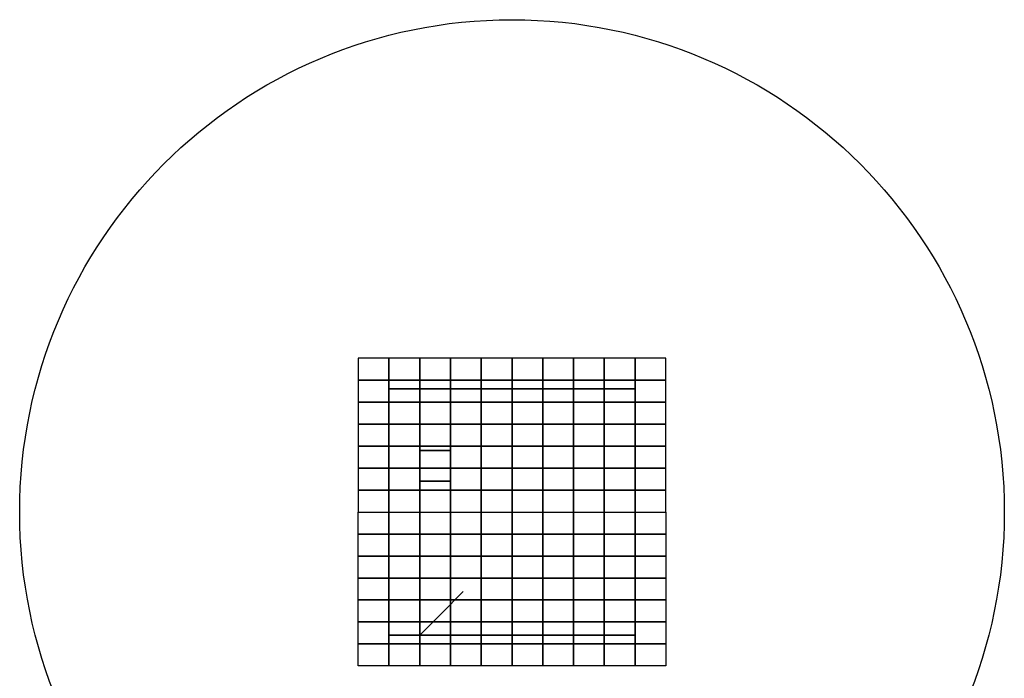
# Model space of a CAD drawing. Extents: x -11 to 21, y -19.2 to 21.
# Drawn here: x -11 to 21, y -0.4 to 21 of the extents above; entities that cross this region are included whole.
import ezdxf

# ---------------------------------------------------------------- set-up
doc = ezdxf.new("R2010")
doc.units = 0
for name, color, linetype in [('DOOR', 3, 'CONTINUOUS'), ('EARTH', 40, 'CONTINUOUS'), ('FIRE', 1, 'CONTINUOUS'), ('ROOF', 255, 'CONTINUOUS'), ('SOFFIT', 6, 'CONTINUOUS'), ('WALLS', 5, 'CONTINUOUS')]:
    doc.layers.add(name, color=color, linetype=linetype)

msp = doc.modelspace()

# ---------------------------------------------------------------- linework, layer by layer
at = {"layer": 'EARTH'}
msp.add_circle((5, 5), 16, dxfattribs=at)
at = {"layer": 'FIRE', "color": 1, "invisible_edges": 4}
for points in [[(3, 7, 8.1), (3, 7, 10.1), (2, 7, 10.1), (2, 7, 8.1)], [(2, 7, 8.1), (2, 7, 10.1), (2, 6, 10.1), (2, 6, 9.1)], [(3, 6, 9.1), (3, 6, 10.1), (3, 7, 10.1), (3, 7, 8.1)], [(2, 6, 9.1), (2, 6, 10.1), (3, 6, 10.1), (3, 6, 9.1)]]:
    msp.add_3dface(points, dxfattribs=at)

# ---------------------------------------------------------------- meshes
at = {"layer": 'DOOR'}
mesh = msp.add_polymesh((5, 3), dxfattribs=at)
for k, corner in enumerate([(3.414, 2.414, 4), (2.707, 1.707, 4), (2, 1, 4), (3.414, 2.414, 3), (2.707, 1.707, 3), (2, 1, 3), (3.414, 2.414, 2), (2.707, 1.707, 2), (2, 1, 2), (3.414, 2.414, 1), (2.707, 1.707, 1), (2, 1, 1), (3.414, 2.414), (2.707, 1.707), (2, 1)]):
    mesh.set_mesh_vertex(divmod(k, 3), corner)
at = {"layer": 'ROOF'}
mesh = msp.add_polymesh((11, 8), dxfattribs=at)
for k, corner in enumerate([(10, 5, 10.1), (10, 5.714, 9.386), (10, 6.429, 8.671), (10, 7.143, 7.957), (10, 7.857, 7.243), (10, 8.571, 6.529), (10, 9.286, 5.814), (10, 10, 5.1), (9, 5, 10.1), (9, 5.714, 9.386), (9, 6.429, 8.671), (9, 7.143, 7.957), (9, 7.857, 7.243), (9, 8.571, 6.529), (9, 9.286, 5.814), (9, 10, 5.1), (8, 5, 10.1), (8, 5.714, 9.386), (8, 6.429, 8.671), (8, 7.143, 7.957), (8, 7.857, 7.243), (8, 8.571, 6.529), (8, 9.286, 5.814), (8, 10, 5.1), (7, 5, 10.1), (7, 5.714, 9.386), (7, 6.429, 8.671), (7, 7.143, 7.957), (7, 7.857, 7.243), (7, 8.571, 6.529), (7, 9.286, 5.814), (7, 10, 5.1), (6, 5, 10.1), (6, 5.714, 9.386), (6, 6.429, 8.671), (6, 7.143, 7.957), (6, 7.857, 7.243), (6, 8.571, 6.529), (6, 9.286, 5.814), (6, 10, 5.1), (5, 5, 10.1), (5, 5.714, 9.386), (5, 6.429, 8.671), (5, 7.143, 7.957), (5, 7.857, 7.243), (5, 8.571, 6.529), (5, 9.286, 5.814), (5, 10, 5.1), (4, 5, 10.1), (4, 5.714, 9.386), (4, 6.429, 8.671), (4, 7.143, 7.957), (4, 7.857, 7.243), (4, 8.571, 6.529), (4, 9.286, 5.814), (4, 10, 5.1), (3, 5, 10.1), (3, 5.714, 9.386), (3, 6.429, 8.671), (3, 7.143, 7.957), (3, 7.857, 7.243), (3, 8.571, 6.529), (3, 9.286, 5.814), (3, 10, 5.1), (2, 5, 10.1), (2, 5.714, 9.386), (2, 6.429, 8.671), (2, 7.143, 7.957), (2, 7.857, 7.243), (2, 8.571, 6.529), (2, 9.286, 5.814), (2, 10, 5.1), (1, 5, 10.1), (1, 5.714, 9.386), (1, 6.429, 8.671), (1, 7.143, 7.957), (1, 7.857, 7.243), (1, 8.571, 6.529), (1, 9.286, 5.814), (1, 10, 5.1), (0, 5, 10.1), (0, 5.714, 9.386), (0, 6.429, 8.671), (0, 7.143, 7.957), (0, 7.857, 7.243), (0, 8.571, 6.529), (0, 9.286, 5.814), (0, 10, 5.1)]):
    mesh.set_mesh_vertex(divmod(k, 8), corner)
mesh = msp.add_polymesh((11, 8), dxfattribs=at)
for k, corner in enumerate([(10, 5, 10.1), (10, 4.286, 9.386), (10, 3.571, 8.671), (10, 2.857, 7.957), (10, 2.143, 7.243), (10, 1.429, 6.529), (10, 0.714, 5.814), (10, 0, 5.1), (9, 5, 10.1), (9, 4.286, 9.386), (9, 3.571, 8.671), (9, 2.857, 7.957), (9, 2.143, 7.243), (9, 1.429, 6.529), (9, 0.714, 5.814), (9, 0, 5.1), (8, 5, 10.1), (8, 4.286, 9.386), (8, 3.571, 8.671), (8, 2.857, 7.957), (8, 2.143, 7.243), (8, 1.429, 6.529), (8, 0.714, 5.814), (8, 0, 5.1), (7, 5, 10.1), (7, 4.286, 9.386), (7, 3.571, 8.671), (7, 2.857, 7.957), (7, 2.143, 7.243), (7, 1.429, 6.529), (7, 0.714, 5.814), (7, 0, 5.1), (6, 5, 10.1), (6, 4.286, 9.386), (6, 3.571, 8.671), (6, 2.857, 7.957), (6, 2.143, 7.243), (6, 1.429, 6.529), (6, 0.714, 5.814), (6, 0, 5.1), (5, 5, 10.1), (5, 4.286, 9.386), (5, 3.571, 8.671), (5, 2.857, 7.957), (5, 2.143, 7.243), (5, 1.429, 6.529), (5, 0.714, 5.814), (5, 0, 5.1), (4, 5, 10.1), (4, 4.286, 9.386), (4, 3.571, 8.671), (4, 2.857, 7.957), (4, 2.143, 7.243), (4, 1.429, 6.529), (4, 0.714, 5.814), (4, 0, 5.1), (3, 5, 10.1), (3, 4.286, 9.386), (3, 3.571, 8.671), (3, 2.857, 7.957), (3, 2.143, 7.243), (3, 1.429, 6.529), (3, 0.714, 5.814), (3, 0, 5.1), (2, 5, 10.1), (2, 4.286, 9.386), (2, 3.571, 8.671), (2, 2.857, 7.957), (2, 2.143, 7.243), (2, 1.429, 6.529), (2, 0.714, 5.814), (2, 0, 5.1), (1, 5, 10.1), (1, 4.286, 9.386), (1, 3.571, 8.671), (1, 2.857, 7.957), (1, 2.143, 7.243), (1, 1.429, 6.529), (1, 0.714, 5.814), (1, 0, 5.1), (0, 5, 10.1), (0, 4.286, 9.386), (0, 3.571, 8.671), (0, 2.857, 7.957), (0, 2.143, 7.243), (0, 1.429, 6.529), (0, 0.714, 5.814), (0, 0, 5.1)]):
    mesh.set_mesh_vertex(divmod(k, 8), corner)
at = {"layer": 'SOFFIT'}
mesh = msp.add_polymesh((9, 5), dxfattribs=at)
for k, corner in enumerate([(1, 9, 6), (1, 8, 7), (1, 7, 8), (1, 6, 9), (1, 5, 10), (1, 8, 6), (1, 7.188, 7), (1, 6.5, 8), (1, 5.812, 9), (1, 5, 10), (1, 7, 6), (1, 6.43, 7), (1, 6, 8), (1, 5.57, 9), (1, 5, 10), (1, 6, 6), (1, 5.706, 7), (1, 5.5, 8), (1, 5.294, 9), (1, 5, 10), (1, 5, 6), (1, 5, 7), (1, 5, 8), (1, 5, 9), (1, 5, 10), (1, 4, 6), (1, 4.294, 7), (1, 4.5, 8), (1, 4.706, 9), (1, 5, 10), (1, 3, 6), (1, 3.57, 7), (1, 4, 8), (1, 4.43, 9), (1, 5, 10), (1, 2, 6), (1, 2.812, 7), (1, 3.5, 8), (1, 4.188, 9), (1, 5, 10), (1, 1, 6), (1, 2, 7), (1, 3, 8), (1, 4, 9), (1, 5, 10)]):
    mesh.set_mesh_vertex(divmod(k, 5), corner)
mesh = msp.add_polymesh((9, 5), dxfattribs=at)
for k, corner in enumerate([(9, 9, 6), (9, 8, 7), (9, 7, 8), (9, 6, 9), (9, 5, 10), (9, 8, 6), (9, 7.188, 7), (9, 6.5, 8), (9, 5.812, 9), (9, 5, 10), (9, 7, 6), (9, 6.43, 7), (9, 6, 8), (9, 5.57, 9), (9, 5, 10), (9, 6, 6), (9, 5.706, 7), (9, 5.5, 8), (9, 5.294, 9), (9, 5, 10), (9, 5, 6), (9, 5, 7), (9, 5, 8), (9, 5, 9), (9, 5, 10), (9, 4, 6), (9, 4.294, 7), (9, 4.5, 8), (9, 4.706, 9), (9, 5, 10), (9, 3, 6), (9, 3.57, 7), (9, 4, 8), (9, 4.43, 9), (9, 5, 10), (9, 2, 6), (9, 2.812, 7), (9, 3.5, 8), (9, 4.188, 9), (9, 5, 10), (9, 1, 6), (9, 2, 7), (9, 3, 8), (9, 4, 9), (9, 5, 10)]):
    mesh.set_mesh_vertex(divmod(k, 5), corner)
at = {"layer": 'WALLS'}
mesh = msp.add_polymesh((7, 9), dxfattribs=at)
for k, corner in enumerate([(9, 9), (8, 9), (7, 9), (6, 9), (5, 9), (4, 9), (3, 9), (2, 9), (1, 9), (9, 9, 1), (8, 9, 1), (7, 9, 1), (6, 9, 1), (5, 9, 1), (4, 9, 1), (3, 9, 1), (2, 9, 1), (1, 9, 1), (9, 9, 2), (8, 9, 2), (7, 9, 2), (6, 9, 2), (5, 9, 2), (4, 9, 2), (3, 9, 2), (2, 9, 2), (1, 9, 2), (9, 9, 3), (8, 9, 3), (7, 9, 3), (6, 9, 3), (5, 9, 3), (4, 9, 3), (3, 9, 3), (2, 9, 3), (1, 9, 3), (9, 9, 4), (8, 9, 4), (7, 9, 4), (6, 9, 4), (5, 9, 4), (4, 9, 4), (3, 9, 4), (2, 9, 4), (1, 9, 4), (9, 9, 5), (8, 9, 5), (7, 9, 5), (6, 9, 5), (5, 9, 5), (4, 9, 5), (3, 9, 5), (2, 9, 5), (1, 9, 5), (9, 9, 6), (8, 9, 6), (7, 9, 6), (6, 9, 6), (5, 9, 6), (4, 9, 6), (3, 9, 6), (2, 9, 6), (1, 9, 6)]):
    mesh.set_mesh_vertex(divmod(k, 9), corner)
mesh = msp.add_polymesh((7, 9), dxfattribs=at)
for k, corner in enumerate([(1, 1), (1, 2), (1, 3), (1, 4), (1, 5), (1, 6), (1, 7), (1, 8), (1, 9), (1, 1, 1), (1, 2, 1), (1, 3, 1), (1, 4, 1), (1, 5, 1), (1, 6, 1), (1, 7, 1), (1, 8, 1), (1, 9, 1), (1, 1, 2), (1, 2, 2), (1, 3, 2), (1, 4, 2), (1, 5, 2), (1, 6, 2), (1, 7, 2), (1, 8, 2), (1, 9, 2), (1, 1, 3), (1, 2, 3), (1, 3, 3), (1, 4, 3), (1, 5, 3), (1, 6, 3), (1, 7, 3), (1, 8, 3), (1, 9, 3), (1, 1, 4), (1, 2, 4), (1, 3, 4), (1, 4, 4), (1, 5, 4), (1, 6, 4), (1, 7, 4), (1, 8, 4), (1, 9, 4), (1, 1, 5), (1, 2, 5), (1, 3, 5), (1, 4, 5), (1, 5, 5), (1, 6, 5), (1, 7, 5), (1, 8, 5), (1, 9, 5), (1, 1, 6), (1, 2, 6), (1, 3, 6), (1, 4, 6), (1, 5, 6), (1, 6, 6), (1, 7, 6), (1, 8, 6), (1, 9, 6)]):
    mesh.set_mesh_vertex(divmod(k, 9), corner)
mesh = msp.add_polymesh((3, 3), dxfattribs=at)
for k, corner in enumerate([(9, 7, 4), (9, 8, 4), (9, 9, 4), (9, 7, 3), (9, 8, 3), (9, 9, 3), (9, 7, 2), (9, 8, 2), (9, 9, 2)]):
    mesh.set_mesh_vertex(divmod(k, 3), corner)
mesh = msp.add_polymesh((9, 3), dxfattribs=at)
for k, corner in enumerate([(9, 1, 4), (9, 1, 5), (9, 1, 6), (9, 2, 4), (9, 2, 5), (9, 2, 6), (9, 3, 4), (9, 3, 5), (9, 3, 6), (9, 4, 4), (9, 4, 5), (9, 4, 6), (9, 5, 4), (9, 5, 5), (9, 5, 6), (9, 6, 4), (9, 6, 5), (9, 6, 6), (9, 7, 4), (9, 7, 5), (9, 7, 6), (9, 8, 4), (9, 8, 5), (9, 8, 6), (9, 9, 4), (9, 9, 5), (9, 9, 6)]):
    mesh.set_mesh_vertex(divmod(k, 3), corner)
mesh = msp.add_polymesh((9, 3), dxfattribs=at)
for k, corner in enumerate([(9, 1), (9, 1, 1), (9, 1, 2), (9, 2), (9, 2, 1), (9, 2, 2), (9, 3), (9, 3, 1), (9, 3, 2), (9, 4), (9, 4, 1), (9, 4, 2), (9, 5), (9, 5, 1), (9, 5, 2), (9, 6), (9, 6, 1), (9, 6, 2), (9, 7), (9, 7, 1), (9, 7, 2), (9, 8), (9, 8, 1), (9, 8, 2), (9, 9), (9, 9, 1), (9, 9, 2)]):
    mesh.set_mesh_vertex(divmod(k, 3), corner)
mesh = msp.add_polymesh((3, 3), dxfattribs=at)
for k, corner in enumerate([(9, 1, 4), (9, 2, 4), (9, 3, 4), (9, 1, 3), (9, 2, 3), (9, 3, 3), (9, 1, 2), (9, 2, 2), (9, 3, 2)]):
    mesh.set_mesh_vertex(divmod(k, 3), corner)
mesh = msp.add_polymesh((5, 2), dxfattribs=at)
for k, corner in enumerate([(1, 1, 4), (2, 1, 4), (1, 1, 3), (2, 1, 3), (1, 1, 2), (2, 1, 2), (1, 1, 1), (2, 1, 1), (1, 1), (2, 1)]):
    mesh.set_mesh_vertex(divmod(k, 2), corner)
mesh = msp.add_polymesh((9, 3), dxfattribs=at)
for k, corner in enumerate([(9, 1, 6), (9, 1, 5), (9, 1, 4), (8, 1, 6), (8, 1, 5), (8, 1, 4), (7, 1, 6), (7, 1, 5), (7, 1, 4), (6, 1, 6), (6, 1, 5), (6, 1, 4), (5, 1, 6), (5, 1, 5), (5, 1, 4), (4, 1, 6), (4, 1, 5), (4, 1, 4), (3, 1, 6), (3, 1, 5), (3, 1, 4), (2, 1, 6), (2, 1, 5), (2, 1, 4), (1, 1, 6), (1, 1, 5), (1, 1, 4)]):
    mesh.set_mesh_vertex(divmod(k, 3), corner)
mesh = msp.add_polymesh((6, 5), dxfattribs=at)
for k, corner in enumerate([(9, 1, 4), (9, 1, 3), (9, 1, 2), (9, 1, 1), (9, 1), (8, 1, 4), (8, 1, 3), (8, 1, 2), (8, 1, 1), (8, 1), (7, 1, 4), (7, 1, 3), (7, 1, 2), (7, 1, 1), (7, 1), (6, 1, 4), (6, 1, 3), (6, 1, 2), (6, 1, 1), (6, 1), (5, 1, 4), (5, 1, 3), (5, 1, 2), (5, 1, 1), (5, 1), (4, 1, 4), (4, 1, 3), (4, 1, 2), (4, 1, 1), (4, 1)]):
    mesh.set_mesh_vertex(divmod(k, 5), corner)

doc.saveas('drawing.dxf')
